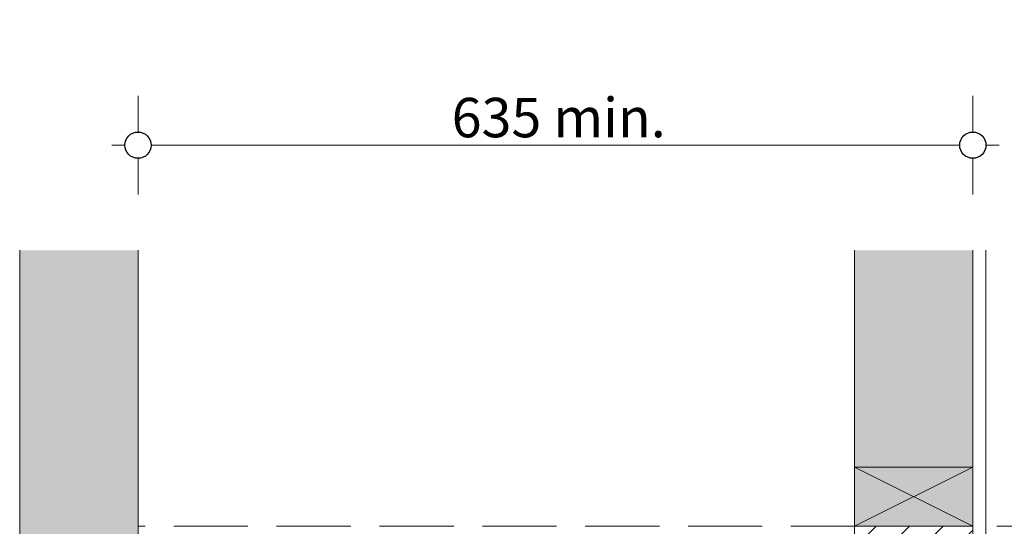
# Model space of a CAD drawing. Units: millimetres. Extents: x -7397 to 7775, y -744 to 5426.
# Drawn here: x 2455 to 3204, y 1274 to 1660 of the extents above; entities that cross this region are included whole.
import ezdxf

# ---------------------------------------------------------------- set-up
doc = ezdxf.new("R2010")
doc.units = ezdxf.units.MM
doc.header["$MEASUREMENT"] = 0
doc.linetypes.add('Hidden Line', pattern=[78.244445, 56.444445, -21.8])
for name, color, linetype, lineweight in [('0_Pen_No__1', 7, 'Continuous', 13), ('0_Pen_No__2', 8, 'Continuous', 15), ('0_Pen_No__46', 5, 'Continuous', 35)]:
    doc.layers.add(name, color=color, linetype=linetype, lineweight=lineweight)
for name, color, linetype, lineweight, true_color in [('0_Pen_No__3', 7, 'Continuous', 18, 0xff6600), ('0_Pen_No__5', 7, 'Continuous', 25, 0x40a5ff), ('0_Pen_No__82', 7, 'Continuous', 20, 0xaaaaaa), ('2D Drafting - General_Pen_No__4', 7, 'Continuous', 20, 0x029e21)]:
    doc.layers.add(name, color=color, linetype=linetype, lineweight=lineweight, true_color=true_color)
doc.styles.add('GENERATED_STYLE_1', font='Arial')
doc.dimstyles.new('GENERATED_STYLE__2', dxfattribs={"dimtxt": 30, "dimasz": 38, "dimexe": 0.18, "dimexo": 4, "dimgap": 0.09, "dimtad": 1, "dimtih": 1, "dimtoh": 1, "dimdec": 0, "dimzin": 0, "dimdsep": 46, "dimtxsty": 'GENERATED_STYLE_1', "dimblk": 'ARROWHEAD_1', "dimblk1": 'ARROWHEAD_1', "dimblk2": 'ARROWHEAD_1', "dimcen": 0.09, "dimclrd": 8, "dimclre": 8, "dimclrt": 5, "dimadec": 0, "dimazin": 0, "dimtfac": 1, "dimtdec": 4, "dimtmove": 0, "dimatfit": 3, "dimfxl": 0, "dimtolj": 1, "dimtzin": 0, "dimarcsym": 0})

# ---------------------------------------------------------------- blocks, each defined once
blk = doc.blocks.new('*D59')
at = {"layer": '0_Pen_No__2', "linetype": 'Continuous'}
for p, q in [((2545.43, 1574.09), (2545.43, 1601.59)), ((3180.43, 1574.09), (3180.43, 1601.59)), ((2525.43, 1564.09), (2535.43, 1564.09)), ((2555.43, 1564.09), (3170.43, 1564.09)), ((3190.43, 1564.09), (3200.43, 1564.09)), ((2545.43, 1526.59), (2545.43, 1554.09)), ((3180.43, 1526.59), (3180.43, 1554.09))]:
    blk.add_line(p, q, dxfattribs=at)
at = {"layer": '0_Pen_No__5', "linetype": 'Continuous'}
for centre in [(2545.43, 1564.09), (3180.43, 1564.09)]:
    blk.add_circle(centre, 10, dxfattribs=at)
at = {"layer": '0_Pen_No__46', "insert": (2784.03, 1570.09), "char_height": 30, "attachment_point": 7, "style": 'GENERATED_STYLE_1'}
blk.add_mtext('\\A1;{\\fArial|b0|i0|c0|p34;635 min.}', dxfattribs=at)
blk = doc.blocks.new('ARROWHEAD_1')
at = {"color": 0, "linetype": 'Continuous', "lineweight": 0}
blk.add_line((0, 0), (-1, 0), dxfattribs=at)
blk.add_circle((0, 0), 0.25, dxfattribs=at)

msp = doc.modelspace()

# ---------------------------------------------------------------- hatches: boundary and pattern name
at = {"layer": '0_Pen_No__82', "linetype": 'Continuous', "lineweight": 0, "true_color": 0x2a2a2a}
for points in [[(2455.43, -523.9), (2545.43, -523.9), (2545.43, 1484.09), (2455.43, 1484.09)], [(3090.43, 1484.09), (3090.43, 1274.09), (3180.43, 1274.09), (3180.43, 1484.09)]]:
    msp.add_hatch(color=250, dxfattribs=at).paths.add_polyline_path(points)
at = {"layer": '0_Pen_No__82', "linetype": 'Continuous'}
h = msp.add_hatch(dxfattribs=at)
h.set_pattern_fill('Face_Brick', color=256, style=0, pattern_type=2)
h.set_pattern_definition([(45, (0, 0), (-12.72792, 12.72792), [])])
h.paths.add_polyline_path([(3090.43, 1274.09), (3090.43, 754.09), (3180.43, 754.09), (3180.43, 1274.09)])

# ---------------------------------------------------------------- linework, layer by layer
at = {"layer": '0_Pen_No__1', "linetype": 'Continuous'}
for p, q in [((3180.43, 1274.09), (3090.43, 1319.09)), ((3090.43, 1274.09), (3180.43, 1319.09))]:
    msp.add_line(p, q, dxfattribs=at)
at = {"layer": '0_Pen_No__2', "linetype": 'Continuous'}
for p, q in [((2455.43, -523.9), (2455.43, 1484.09)), ((2545.43, -523.9), (2545.43, 1484.09)), ((3090.43, 1484.09), (3090.43, 749.09)), ((3180.43, 1274.09), (3180.43, 1484.09))]:
    msp.add_line(p, q, dxfattribs=at)
at = {"layer": '0_Pen_No__2', "linetype": 'Hidden Line'}
msp.add_line((3724.51, 1274.09), (2545.43, 1274.09), dxfattribs=at)
at = {"layer": '0_Pen_No__3', "linetype": 'Continuous'}
for p, q in [((3180.43, 604.09), (3180.43, 1484.09)), ((3190.43, 566.09), (3190.43, 1484.09))]:
    msp.add_line(p, q, dxfattribs=at)
at = {"layer": '2D Drafting - General_Pen_No__4', "linetype": 'Continuous', "flags": 128}
msp.add_lwpolyline([(3090.43, 1274.09), (3180.43, 1274.09), (3180.43, 1319.09), (3090.43, 1319.09)], close=True, dxfattribs=at)

# ---------------------------------------------------------------- dimensions: what is measured, and where the dimension line sits
at = {"color": 8, "linetype": 'Continuous', "lineweight": 15}
dim = msp.add_linear_dim(base=(3180.43, 1564.09), p1=(2545.43, 1554.47), p2=(3180.43, 1484.09), text='635 min.', dimstyle='GENERATED_STYLE__2', dxfattribs=at)
dim.commit()
dim.dimension.update_dxf_attribs({"geometry": '*D59', "text_midpoint": (2862.93, 1585.09), "dimtype": 160})

doc.saveas('drawing.dxf')
